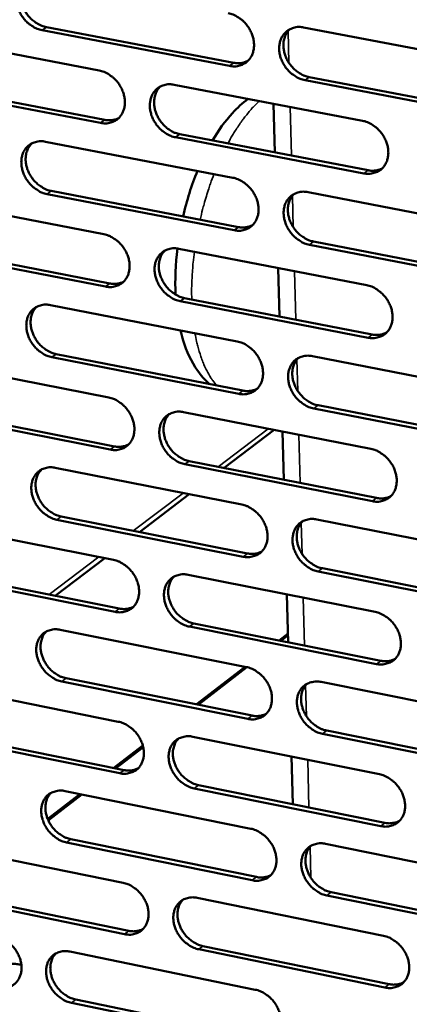
# Model space of a CAD drawing. Units: millimetres. Extents: x 65 to 5840, y 100 to 4100.
# Drawn here: x 4998 to 5031, y 2971 to 3054 of the extents above; entities that cross this region are included whole.
import ezdxf

# ---------------------------------------------------------------- set-up
doc = ezdxf.new("R2010")
doc.units = ezdxf.units.MM
doc.header["$LTSCALE"] = 20
doc.layers.add('Visible (ISO)', color=7, linetype='Continuous', lineweight=50)
doc.layers.add('Visible Narrow (ISO)', color=7, linetype='Continuous', lineweight=35)

msp = doc.modelspace()

# ---------------------------------------------------------------- linework, layer by layer
at = {"layer": 'Visible (ISO)'}
for p, q in [((5015.554, 3049.934), (4999.879, 3052.922)), ((5000.237, 3053.18), (5015.909, 3050.193)), ((5021.733, 3053.147), (5037.553, 3050.144)), ((4989.042, 3052.537), (5004.645, 3049.555)), ((5037.66, 3045.719), (5021.851, 3048.733)), ((5022.205, 3048.993), (5038.01, 3045.981)), ((5004.774, 3045.163), (4989.182, 3048.156)), ((4989.542, 3048.414), (5005.131, 3045.423)), ((5010.912, 3048.357), (5026.648, 3045.349)), ((5019.338, 3042.696), (5019.227, 3046.767)), ((5000.161, 3043.597), (5015.814, 3040.585)), ((5026.763, 3040.942), (5011.038, 3043.961)), ((5011.393, 3044.221), (5027.115, 3041.204)), ((5000.651, 3039.479), (5016.29, 3036.458)), ((4989.479, 3038.868), (5005.049, 3035.851)), ((5015.936, 3036.195), (5000.294, 3039.219)), ((5022.101, 3039.375), (5037.887, 3036.337)), ((5005.178, 3031.479), (4989.619, 3034.507)), ((4989.978, 3034.768), (5005.534, 3031.742)), ((5011.303, 3034.639), (5027.006, 3031.597)), ((5037.994, 3031.931), (5022.219, 3034.981)), ((5022.571, 3035.244), (5038.343, 3032.196)), ((5019.711, 3028.984), (5019.601, 3033.032)), ((5011.783, 3030.526), (5027.471, 3027.474)), ((5000.575, 3029.934), (5016.194, 3026.887)), ((5027.12, 3027.209), (5011.428, 3030.263)), ((5016.315, 3022.517), (5000.707, 3025.575)), ((5001.063, 3025.839), (5016.668, 3022.783)), ((5022.468, 3025.663), (5038.22, 3022.59)), ((4989.915, 3025.259), (5005.452, 3022.208)), ((5022.937, 3021.555), (5038.675, 3018.473)), ((5005.58, 3017.855), (4990.054, 3020.917)), ((4990.412, 3021.182), (5005.935, 3018.121)), ((5011.693, 3020.982), (5027.361, 3017.905)), ((5038.326, 3018.204), (5022.585, 3021.288)), ((5019.28, 3019.492), (5015.085, 3016.317)), ((5020.082, 3015.332), (5019.972, 3019.356)), ((5027.475, 3013.537), (5011.817, 3016.625)), ((5012.17, 3016.892), (5027.825, 3013.805)), ((5000.986, 3016.331), (5016.572, 3013.25)), ((5012.18, 3014.118), (5008.01, 3010.961)), ((4990.348, 3011.71), (5005.852, 3008.625)), ((5016.693, 3008.899), (5001.117, 3011.991)), ((5001.473, 3012.258), (5017.045, 3009.168)), ((5022.833, 3012.012), (5038.552, 3008.905)), ((5005.116, 3008.771), (5000.969, 3005.632)), ((5005.98, 3004.29), (4990.486, 3007.387)), ((4990.844, 3007.655), (5006.334, 3004.56)), ((5012.08, 3007.385), (5027.716, 3004.274)), ((5038.657, 3004.538), (5022.95, 3007.657)), ((5023.3, 3007.926), (5039.005, 3004.809)), ((5020.451, 3001.74), (5020.342, 3005.741)), ((5012.557, 3003.317), (5028.178, 3000.196)), ((5001.396, 3002.788), (5016.949, 2999.672)), ((5027.829, 2999.924), (5012.204, 3003.047)), ((5019.689, 3001.892), (5020.431, 3002.464)), ((5012.763, 2996.549), (5016.84, 2999.694)), ((5017.069, 2995.34), (5001.527, 2998.466)), ((5001.881, 2998.737), (5017.421, 2995.612)), ((5023.197, 2998.421), (5038.882, 2995.279)), ((4990.78, 2998.22), (5006.251, 2995.101)), ((4991.274, 2994.186), (5006.732, 2991.058)), ((5023.663, 2994.357), (5039.333, 2991.206)), ((5006.379, 2990.785), (4990.917, 2993.915)), ((5012.466, 2993.848), (5028.068, 2990.702)), ((5038.987, 2990.932), (5023.313, 2994.084)), ((5005.87, 2991.232), (5008.296, 2993.103)), ((5020.819, 2988.207), (5020.711, 2992.185)), ((5001.804, 2989.303), (5017.324, 2986.154)), ((5028.181, 2986.372), (5012.589, 2989.528)), ((5012.941, 2989.801), (5028.529, 2986.647)), ((5000.35, 2986.974), (5003.044, 2989.052)), ((5002.288, 2985.275), (5017.794, 2982.116)), ((4991.209, 2984.788), (5006.649, 2981.635)), ((5017.444, 2981.841), (5001.934, 2985.001)), ((5023.558, 2984.889), (5039.21, 2981.714)), ((5006.775, 2977.339), (4991.346, 2980.502)), ((4991.702, 2980.776), (5007.128, 2977.615)), ((5012.85, 2980.369), (5028.419, 2977.19)), ((5039.315, 2977.385), (5023.674, 2980.572)), ((5024.023, 2980.848), (5039.661, 2977.663)), ((5028.531, 2972.879), (5012.973, 2976.068)), ((5013.324, 2976.345), (5028.879, 2973.157)), ((5002.21, 2975.878), (5017.698, 2972.695)), ((5017.817, 2968.401), (5002.339, 2971.594)), ((5002.692, 2971.871), (5018.166, 2968.679))]:
    msp.add_line(p, q, dxfattribs=at)
at = {"layer": 'Visible (ISO)', "flags": 128}
for points in [[(4999.879, 3052.922, -0.034003), (4999.469, 3053.038, -0.055257), (4999.232, 3053.153, -0.014731), (4998.814, 3053.434, -0.033352), (4998.642, 3053.575, -0.030968), (4998.385, 3053.849, -0.0312), (4998.166, 3054.149, -0.03194), (4997.99, 3054.47, -0.031305), (4997.852, 3054.818, -0.03513), (4997.768, 3055.157, -0.033817), (4997.729, 3055.517, -0.040275), (4997.743, 3055.844, -0.038815), (4997.81, 3056.177, -0.046119), (4997.922, 3056.465, -0.045187), (4998.088, 3056.734, -0.049675), (4998.29, 3056.955, -0.049481), (4998.534, 3057.133, -0.048026), (4998.716, 3057.218, -0.023791), (4999.105, 3057.335, -0.067008), (4999.369, 3057.364, -0.046664), (4999.746, 3057.32)], [(4998.611, 3057.175, 0.040677), (4998.386, 3056.912, 0.064134), (4998.28, 3056.719, 0.019499), (4998.149, 3056.341, 0.040195), (4998.108, 3056.15, 0.033812), (4998.087, 3055.827, 0.035212), (4998.11, 3055.517, 0.030335), (4998.179, 3055.184, 0.031362), (4998.285, 3054.872, 0.028819), (4998.435, 3054.559, 0.029194), (4998.618, 3054.269, 0.029153), (4998.834, 3054.002, 0.028802), (4999.082, 3053.76, 0.031265), (4999.238, 3053.64, 0.013023), (4999.637, 3053.386, 0.052323), (4999.856, 3053.284, 0.03179), (5000.237, 3053.18)], [(5015.432, 3054.343, -0.034034), (5015.845, 3054.227, -0.05526), (5016.083, 3054.112, -0.014756), (5016.504, 3053.83, -0.033393), (5016.677, 3053.688, -0.031102), (5016.935, 3053.413, -0.03131), (5017.155, 3053.111, -0.032115), (5017.332, 3052.789, -0.031473), (5017.47, 3052.44, -0.035325), (5017.554, 3052.1, -0.03403), (5017.591, 3051.739, -0.040444), (5017.576, 3051.41, -0.039029), (5017.507, 3051.077, -0.046173), (5017.393, 3050.788, -0.045295), (5017.226, 3050.519, -0.049535), (5017.021, 3050.297, -0.049388), (5016.775, 3050.12, -0.047755), (5016.591, 3050.035, -0.023617), (5016.199, 3049.918, -0.06672), (5015.934, 3049.889, -0.046416), (5015.554, 3049.934)], [(5021.851, 3048.733, -0.034), (5021.437, 3048.849, -0.055197), (5021.199, 3048.965, -0.014723), (5020.778, 3049.248, -0.033361), (5020.605, 3049.39, -0.031107), (5020.347, 3049.664, -0.031307), (5020.127, 3049.966, -0.032138), (5019.95, 3050.289, -0.031488), (5019.812, 3050.638, -0.035355), (5019.728, 3050.978, -0.034052), (5019.691, 3051.339, -0.040463), (5019.706, 3051.668, -0.039038), (5019.775, 3052.001, -0.046161), (5019.889, 3052.291, -0.045266), (5020.057, 3052.56, -0.049487), (5020.263, 3052.782, -0.049317), (5020.509, 3052.96, -0.047705), (5020.693, 3053.045, -0.023571), (5021.086, 3053.162, -0.066677), (5021.352, 3053.192, -0.046374), (5021.733, 3053.147)], [(5020.563, 3052.99, 0.040444), (5020.339, 3052.725, 0.063786), (5020.234, 3052.531, 0.019304), (5020.105, 3052.15, 0.039987), (5020.064, 3051.96, 0.033772), (5020.044, 3051.636, 0.035141), (5020.068, 3051.326, 0.030354), (5020.138, 3050.993, 0.031365), (5020.244, 3050.681, 0.028835), (5020.396, 3050.369, 0.029214), (5020.579, 3050.08, 0.029121), (5020.796, 3049.814, 0.028794), (5021.045, 3049.572, 0.031142), (5021.201, 3049.453, 0.012916), (5021.602, 3049.199, 0.052087), (5021.821, 3049.098, 0.031651), (5022.205, 3048.993)], [(5015.909, 3050.193, 0.043706), (5016.214, 3050.156, 0.043706), (5016.522, 3050.173, 0.041379), (5016.805, 3050.237, 0.041379), (5017.075, 3050.348)], [(5004.645, 3049.555, -0.033972), (5005.056, 3049.439, -0.055203), (5005.293, 3049.324, -0.014714), (5005.712, 3049.042, -0.033324), (5005.884, 3048.9, -0.030996), (5006.141, 3048.627, -0.031211), (5006.36, 3048.326, -0.032008), (5006.537, 3048.005, -0.031361), (5006.674, 3047.657, -0.03524), (5006.758, 3047.318, -0.033928), (5006.796, 3046.958, -0.040417), (5006.782, 3046.631, -0.038979), (5006.714, 3046.299, -0.046244), (5006.602, 3046.011, -0.045353), (5006.435, 3045.744, -0.049697), (5006.232, 3045.523, -0.049546), (5005.988, 3045.347, -0.047911), (5005.805, 3045.262, -0.023712), (5005.416, 3045.147, -0.06684), (5005.152, 3045.118, -0.046546), (5004.774, 3045.163)], [(5011.038, 3043.961, -0.033938), (5010.626, 3044.077, -0.05514), (5010.389, 3044.192, -0.014681), (5009.97, 3044.474, -0.033292), (5009.797, 3044.616, -0.031), (5009.541, 3044.889, -0.031207), (5009.321, 3045.19, -0.032031), (5009.144, 3045.512, -0.031376), (5009.007, 3045.86, -0.035269), (5008.923, 3046.198, -0.03395), (5008.885, 3046.558, -0.040435), (5008.899, 3046.885, -0.038988), (5008.968, 3047.218, -0.046232), (5009.08, 3047.506, -0.045324), (5009.247, 3047.774, -0.049649), (5009.451, 3047.995, -0.049475), (5009.695, 3048.172, -0.047861), (5009.879, 3048.256, -0.023666), (5010.269, 3048.373, -0.066798), (5010.534, 3048.401, -0.046503), (5010.912, 3048.357)], [(5009.755, 3048.205, 0.040493), (5009.532, 3047.941, 0.063886), (5009.428, 3047.747, 0.019347), (5009.3, 3047.368, 0.040023), (5009.26, 3047.179, 0.033715), (5009.24, 3046.857, 0.035104), (5009.264, 3046.548, 0.030266), (5009.334, 3046.216, 0.031288), (5009.441, 3045.905, 0.028742), (5009.592, 3045.594, 0.029123), (5009.775, 3045.306, 0.029041), (5009.991, 3045.04, 0.028706), (5010.239, 3044.799, 0.03109), (5010.394, 3044.68, 0.012887), (5010.793, 3044.427, 0.052048), (5011.012, 3044.326, 0.031606), (5011.393, 3044.221)], [(5005.131, 3045.423, 0.043569), (5005.433, 3045.386, 0.043569), (5005.737, 3045.401, 0.041223), (5006.018, 3045.465, 0.041223), (5006.285, 3045.573)], [(5026.648, 3045.349, -0.033968), (5027.062, 3045.233, -0.055143), (5027.301, 3045.117, -0.014706), (5027.723, 3044.834, -0.033332), (5027.896, 3044.691, -0.031134), (5028.154, 3044.417, -0.031318), (5028.375, 3044.114, -0.032206), (5028.552, 3043.792, -0.031545), (5028.69, 3043.443, -0.035466), (5028.773, 3043.103, -0.034164), (5028.81, 3042.742, -0.040605), (5028.794, 3042.413, -0.039203), (5028.725, 3042.08, -0.046284), (5028.61, 3041.791, -0.045431), (5028.441, 3041.523, -0.049507), (5028.235, 3041.302, -0.049379), (5027.988, 3041.125, -0.047589), (5027.804, 3041.041, -0.023493), (5027.41, 3040.925, -0.06651), (5027.144, 3040.896, -0.046256), (5026.763, 3040.942)], [(5000.294, 3039.219, -0.033876), (4999.884, 3039.335, -0.055083), (4999.648, 3039.45, -0.014639), (4999.231, 3039.731, -0.033223), (4999.059, 3039.872, -0.030894), (4998.803, 3040.145, -0.031108), (4998.585, 3040.445, -0.031924), (4998.408, 3040.765, -0.031265), (4998.271, 3041.112, -0.035184), (4998.187, 3041.449, -0.033848), (4998.148, 3041.808, -0.040407), (4998.162, 3042.134, -0.038938), (4998.23, 3042.465, -0.046302), (4998.341, 3042.751, -0.045381), (4998.506, 3043.018, -0.049811), (4998.709, 3043.238, -0.049633), (4998.951, 3043.414, -0.048017), (4999.134, 3043.498, -0.023762), (4999.522, 3043.614, -0.066918), (4999.785, 3043.642, -0.046632), (5000.161, 3043.597)], [(4999.016, 3043.45, 0.040541), (4998.794, 3043.187, 0.063984), (4998.691, 3042.995, 0.019388), (4998.564, 3042.618, 0.040057), (4998.525, 3042.429, 0.033658), (4998.506, 3042.108, 0.035066), (4998.53, 3041.8, 0.030177), (4998.6, 3041.469, 0.031211), (4998.706, 3041.16, 0.028649), (4998.857, 3040.849, 0.029032), (4999.04, 3040.562, 0.02896), (4999.255, 3040.298, 0.028619), (4999.502, 3040.057, 0.031038), (4999.657, 3039.938, 0.012858), (5000.054, 3039.685, 0.052008), (5000.271, 3039.584, 0.031559), (5000.651, 3039.479)], [(5027.115, 3041.204, 0.044434), (5027.426, 3041.166, 0.044434), (5027.74, 3041.184, 0.042028), (5028.029, 3041.251, 0.042028), (5028.303, 3041.366)], [(5015.814, 3040.585, -0.033906), (5016.226, 3040.468, -0.055086), (5016.464, 3040.353, -0.014664), (5016.884, 3040.07, -0.033264), (5017.056, 3039.928, -0.031028), (5017.313, 3039.655, -0.031218), (5017.533, 3039.353, -0.032099), (5017.71, 3039.032, -0.031433), (5017.847, 3038.684, -0.03538), (5017.931, 3038.345, -0.034062), (5017.968, 3037.985, -0.040578), (5017.953, 3037.659, -0.039153), (5017.884, 3037.327, -0.046356), (5017.771, 3037.039, -0.045489), (5017.604, 3036.772, -0.04967), (5017.399, 3036.552, -0.049538), (5017.154, 3036.376, -0.047745), (5016.97, 3036.292, -0.023588), (5016.579, 3036.177, -0.06663), (5016.314, 3036.149, -0.046384), (5015.936, 3036.195)], [(5022.219, 3034.981, -0.033872), (5021.806, 3035.097, -0.055023), (5021.568, 3035.213, -0.014631), (5021.148, 3035.496, -0.033232), (5020.975, 3035.638, -0.031032), (5020.718, 3035.912, -0.031215), (5020.498, 3036.213, -0.032122), (5020.322, 3036.535, -0.031447), (5020.184, 3036.883, -0.035409), (5020.101, 3037.221, -0.034083), (5020.063, 3037.581, -0.040596), (5020.078, 3037.908, -0.039163), (5020.148, 3038.24, -0.046344), (5020.261, 3038.528, -0.04546), (5020.429, 3038.795, -0.049622), (5020.634, 3039.016, -0.049467), (5020.88, 3039.192, -0.047695), (5021.063, 3039.276, -0.023542), (5021.456, 3039.392, -0.066587), (5021.721, 3039.42, -0.046342), (5022.101, 3039.375)], [(5020.921, 3039.216, 0.040309), (5020.701, 3038.95, 0.063637), (5020.598, 3038.757, 0.019194), (5020.473, 3038.378, 0.03985), (5020.434, 3038.189, 0.033616), (5020.416, 3037.868, 0.034993), (5020.441, 3037.56, 0.030193), (5020.512, 3037.229, 0.031211), (5020.62, 3036.92, 0.028662), (5020.771, 3036.611, 0.02905), (5020.955, 3036.324, 0.028927), (5021.171, 3036.06, 0.028609), (5021.418, 3035.82, 0.030915), (5021.573, 3035.702, 0.01275), (5021.973, 3035.45, 0.051771), (5022.19, 3035.349, 0.03142), (5022.571, 3035.244)], [(5016.29, 3036.458, 0.04429), (5016.598, 3036.42, 0.04429), (5016.908, 3036.436, 0.041866), (5017.194, 3036.502, 0.041866), (5017.465, 3036.615)], [(5005.049, 3035.851, -0.033844), (5005.459, 3035.735, -0.055029), (5005.696, 3035.619, -0.014623), (5006.114, 3035.338, -0.033195), (5006.285, 3035.196, -0.030922), (5006.542, 3034.923, -0.031119), (5006.761, 3034.623, -0.031992), (5006.937, 3034.303, -0.031321), (5007.074, 3033.956, -0.035294), (5007.158, 3033.619, -0.03396), (5007.196, 3033.26, -0.040549), (5007.182, 3032.935, -0.039103), (5007.114, 3032.604, -0.046427), (5007.001, 3032.318, -0.045546), (5006.836, 3032.052, -0.049832), (5006.632, 3031.833, -0.049696), (5006.389, 3031.658, -0.047901), (5006.207, 3031.575, -0.023683), (5005.818, 3031.461, -0.066749), (5005.555, 3031.433, -0.046513), (5005.178, 3031.479)], [(5011.428, 3030.263, -0.033811), (5011.017, 3030.379, -0.054967), (5010.781, 3030.495, -0.014589), (5010.362, 3030.777, -0.033163), (5010.19, 3030.919, -0.030926), (5009.934, 3031.192, -0.031116), (5009.715, 3031.492, -0.032014), (5009.539, 3031.812, -0.031336), (5009.402, 3032.159, -0.035323), (5009.318, 3032.496, -0.033981), (5009.28, 3032.855, -0.040568), (5009.294, 3033.181, -0.039112), (5009.363, 3033.512, -0.046415), (5009.475, 3033.798, -0.045517), (5009.641, 3034.064, -0.049785), (5009.845, 3034.283, -0.049625), (5010.089, 3034.459, -0.047851), (5010.272, 3034.543, -0.023637), (5010.661, 3034.657, -0.066707), (5010.926, 3034.685, -0.046471), (5011.303, 3034.639)], [(5010.135, 3034.485, 0.040358), (5009.916, 3034.221, 0.063737), (5009.815, 3034.028, 0.019237), (5009.69, 3033.651, 0.039886), (5009.652, 3033.463, 0.03356), (5009.635, 3033.143, 0.034957), (5009.66, 3032.836, 0.030106), (5009.731, 3032.507, 0.031136), (5009.839, 3032.199, 0.028571), (5009.99, 3031.89, 0.028961), (5010.173, 3031.605, 0.028848), (5010.388, 3031.341, 0.028523), (5010.635, 3031.102, 0.030865), (5010.789, 3030.984, 0.012722), (5011.187, 3030.732, 0.051734), (5011.403, 3030.631, 0.031376), (5011.783, 3030.526)], [(5005.534, 3031.742, 0.044148), (5005.839, 3031.704, 0.044148), (5006.146, 3031.72, 0.041705), (5006.429, 3031.784, 0.041705), (5006.698, 3031.895)], [(5027.006, 3031.597, -0.033841), (5027.419, 3031.48, -0.054969), (5027.657, 3031.364, -0.014615), (5028.078, 3031.08, -0.033203), (5028.251, 3030.938, -0.03106), (5028.508, 3030.664, -0.031225), (5028.728, 3030.362, -0.03219), (5028.905, 3030.041, -0.031504), (5029.042, 3029.692, -0.03552), (5029.126, 3029.354, -0.034196), (5029.163, 3028.994, -0.040739), (5029.147, 3028.668, -0.039329), (5029.077, 3028.336, -0.046467), (5028.963, 3028.049, -0.045624), (5028.795, 3027.783, -0.049641), (5028.589, 3027.563, -0.049528), (5028.343, 3027.388, -0.047578), (5028.158, 3027.304, -0.023463), (5027.765, 3027.19, -0.066419), (5027.5, 3027.162, -0.046223), (5027.12, 3027.209)], [(5000.707, 3025.575, -0.033749), (5000.297, 3025.692, -0.05491), (5000.062, 3025.807, -0.014548), (4999.645, 3026.089, -0.033095), (4999.475, 3026.23, -0.030821), (4999.219, 3026.502, -0.031017), (4999.001, 3026.801, -0.031908), (4998.825, 3027.12, -0.031225), (4998.688, 3027.466, -0.035238), (4998.604, 3027.802, -0.033879), (4998.566, 3028.159, -0.04054), (4998.58, 3028.483, -0.039062), (4998.647, 3028.813, -0.046485), (4998.758, 3029.098, -0.045574), (4998.923, 3029.363, -0.049947), (4999.125, 3029.581, -0.049783), (4999.367, 3029.756, -0.048007), (4999.549, 3029.839, -0.023732), (4999.936, 3029.953, -0.066827), (5000.199, 3029.98, -0.0466), (5000.575, 3029.934)], [(4999.419, 3029.785, 0.040405), (4999.201, 3029.522, 0.063835), (4999.1, 3029.33, 0.019279), (4998.977, 3028.955, 0.039921), (4998.939, 3028.768, 0.033503), (4998.922, 3028.448, 0.03492), (4998.948, 3028.143, 0.03002), (4999.019, 3027.815, 0.03106), (4999.127, 3027.508, 0.028481), (4999.277, 3027.2, 0.028872), (4999.46, 3026.915, 0.028769), (4999.674, 3026.653, 0.028437), (4999.92, 3026.414, 0.030815), (5000.074, 3026.296, 0.012695), (5000.47, 3026.045, 0.051696), (5000.685, 3025.944, 0.031331), (5001.063, 3025.839)], [(5027.471, 3027.474, 0.045015), (5027.785, 3027.435, 0.045015), (5028.102, 3027.453, 0.04251), (5028.393, 3027.522, 0.04251), (5028.669, 3027.639)], [(5016.194, 3026.887, -0.033779), (5016.605, 3026.77, -0.054913), (5016.842, 3026.654, -0.014573), (5017.262, 3026.372, -0.033135), (5017.433, 3026.23, -0.030954), (5017.69, 3025.957, -0.031126), (5017.909, 3025.656, -0.032082), (5018.085, 3025.336, -0.031392), (5018.223, 3024.988, -0.035434), (5018.306, 3024.652, -0.034093), (5018.344, 3024.293, -0.040711), (5018.329, 3023.968, -0.039278), (5018.26, 3023.637, -0.046539), (5018.147, 3023.352, -0.045682), (5017.98, 3023.086, -0.049804), (5017.775, 3022.868, -0.049687), (5017.531, 3022.694, -0.047734), (5017.348, 3022.611, -0.023558), (5016.957, 3022.497, -0.066539), (5016.693, 3022.47, -0.046351), (5016.315, 3022.517)], [(5022.585, 3021.288, -0.033745), (5022.173, 3021.406, -0.054851), (5021.936, 3021.522, -0.01454), (5021.516, 3021.805, -0.033104), (5021.344, 3021.947, -0.030959), (5021.088, 3022.22, -0.031123), (5020.868, 3022.521, -0.032105), (5020.692, 3022.841, -0.031407), (5020.555, 3023.188, -0.035463), (5020.471, 3023.525, -0.034115), (5020.434, 3023.884, -0.04073), (5020.449, 3024.21, -0.039288), (5020.518, 3024.54, -0.046527), (5020.632, 3024.826, -0.045653), (5020.799, 3025.092, -0.049756), (5021.004, 3025.311, -0.049616), (5021.249, 3025.485, -0.047684), (5021.432, 3025.569, -0.023512), (5021.824, 3025.682, -0.066497), (5022.089, 3025.71, -0.04631), (5022.468, 3025.663)], [(5021.278, 3025.502, 0.040175), (5021.061, 3025.237, 0.06349), (5020.961, 3025.044, 0.019086), (5020.839, 3024.667, 0.039715), (5020.802, 3024.479, 0.03346), (5020.786, 3024.16, 0.034847), (5020.813, 3023.854, 0.030033), (5020.885, 3023.526, 0.031059), (5020.993, 3023.22, 0.028491), (5021.145, 3022.913, 0.028887), (5021.328, 3022.629, 0.028733), (5021.544, 3022.367, 0.028425), (5021.79, 3022.129, 0.03069), (5021.944, 3022.012, 0.012587), (5022.341, 3021.761, 0.051459), (5022.558, 3021.66, 0.031191), (5022.937, 3021.555)], [(5005.452, 3022.208, -0.033717), (5005.861, 3022.091, -0.054857), (5006.097, 3021.975, -0.014532), (5006.514, 3021.693, -0.033067), (5006.685, 3021.552, -0.030848), (5006.941, 3021.28, -0.031028), (5007.159, 3020.98, -0.031975), (5007.335, 3020.661, -0.031281), (5007.472, 3020.315, -0.035348), (5007.556, 3019.979, -0.033991), (5007.594, 3019.622, -0.040682), (5007.58, 3019.298, -0.039227), (5007.512, 3018.969, -0.04661), (5007.4, 3018.684, -0.04574), (5007.234, 3018.42, -0.049967), (5007.031, 3018.203, -0.049846), (5006.789, 3018.03, -0.047889), (5006.607, 3017.947, -0.023653), (5006.219, 3017.835, -0.066657), (5005.955, 3017.808, -0.046479), (5005.58, 3017.855)], [(5016.668, 3022.783, 0.044867), (5016.979, 3022.744, 0.044867), (5017.293, 3022.761, 0.042343), (5017.581, 3022.828, 0.042343), (5017.854, 3022.943)], [(5011.817, 3016.625, -0.033684), (5011.407, 3016.742, -0.054794), (5011.171, 3016.858, -0.014499), (5010.753, 3017.141, -0.033036), (5010.582, 3017.282, -0.030853), (5010.326, 3017.554, -0.031024), (5010.108, 3017.854, -0.031998), (5009.932, 3018.173, -0.031296), (5009.795, 3018.519, -0.035377), (5009.711, 3018.855, -0.034012), (5009.673, 3019.212, -0.040701), (5009.688, 3019.536, -0.039237), (5009.756, 3019.866, -0.046598), (5009.868, 3020.15, -0.045711), (5010.034, 3020.415, -0.049919), (5010.237, 3020.633, -0.049775), (5010.481, 3020.806, -0.047839), (5010.663, 3020.889, -0.023607), (5011.052, 3021.002, -0.066616), (5011.316, 3021.029, -0.046438), (5011.693, 3020.982)], [(5010.515, 3020.826, 0.040224), (5010.299, 3020.562, 0.063589), (5010.2, 3020.37, 0.019129), (5010.079, 3019.994, 0.039751), (5010.043, 3019.808, 0.033405), (5010.027, 3019.49, 0.034811), (5010.054, 3019.185, 0.029948), (5010.127, 3018.858, 0.030985), (5010.235, 3018.553, 0.028402), (5010.386, 3018.247, 0.0288), (5010.569, 3017.964, 0.028657), (5010.783, 3017.702, 0.028341), (5011.029, 3017.465, 0.030642), (5011.182, 3017.348, 0.012561), (5011.578, 3017.097, 0.051424), (5011.793, 3016.997, 0.031148), (5012.17, 3016.892)], [(5005.935, 3018.121, 0.044719), (5006.243, 3018.082, 0.044719), (5006.553, 3018.098, 0.042177), (5006.838, 3018.164, 0.042177), (5007.108, 3018.276)], [(5027.361, 3017.905, -0.033714), (5027.774, 3017.787, -0.054797), (5028.012, 3017.671, -0.014524), (5028.432, 3017.387, -0.033075), (5028.604, 3017.246, -0.030986), (5028.861, 3016.972, -0.031134), (5029.08, 3016.671, -0.032173), (5029.257, 3016.351, -0.031464), (5029.394, 3016.003, -0.035575), (5029.477, 3015.666, -0.034228), (5029.514, 3015.308, -0.040873), (5029.498, 3014.983, -0.039454), (5029.428, 3014.653, -0.046651), (5029.314, 3014.367, -0.045818), (5029.146, 3014.102, -0.049774), (5028.941, 3013.884, -0.049676), (5028.695, 3013.711, -0.047566), (5028.512, 3013.628, -0.023433), (5028.119, 3013.516, -0.066328), (5027.854, 3013.489, -0.046189), (5027.475, 3013.537)], [(5001.117, 3011.991, -0.033622), (5000.709, 3012.109, -0.054738), (5000.475, 3012.224, -0.014458), (5000.058, 3012.506, -0.032968), (4999.888, 3012.647, -0.030748), (4999.634, 3012.918, -0.030927), (4999.416, 3013.217, -0.031892), (4999.24, 3013.535, -0.031185), (4999.103, 3013.88, -0.035291), (4999.02, 3014.214, -0.03391), (4998.981, 3014.571, -0.040672), (4998.995, 3014.893, -0.039186), (4999.062, 3015.221, -0.046668), (4999.173, 3015.504, -0.045768), (4999.338, 3015.768, -0.050082), (4999.54, 3015.985, -0.049933), (4999.781, 3016.157, -0.047995), (4999.963, 3016.24, -0.023702), (5000.349, 3016.352, -0.066735), (5000.612, 3016.378, -0.046566), (5000.986, 3016.331)], [(4999.821, 3016.179, 0.040271), (4999.607, 3015.917, 0.063687), (4999.508, 3015.726, 0.019171), (4999.388, 3015.352, 0.039785), (4999.352, 3015.166, 0.03335), (4999.337, 3014.849, 0.034774), (4999.365, 3014.546, 0.029863), (4999.437, 3014.22, 0.03091), (4999.545, 3013.916, 0.028313), (4999.696, 3013.611, 0.028712), (4999.878, 3013.328, 0.02858), (5000.092, 3013.068, 0.028257), (5000.337, 3012.831, 0.030593), (5000.489, 3012.714, 0.012534), (5000.883, 3012.464, 0.051388), (5001.097, 3012.364, 0.031105), (5001.473, 3012.258)], [(5027.825, 3013.805, 0.045588), (5028.143, 3013.765, 0.045588), (5028.462, 3013.783, 0.042982), (5028.756, 3013.853, 0.042982), (5029.033, 3013.973)], [(5016.572, 3013.25, -0.033652), (5016.983, 3013.132, -0.054741), (5017.219, 3013.016, -0.014483), (5017.638, 3012.733, -0.033007), (5017.809, 3012.592, -0.03088), (5018.065, 3012.319, -0.031035), (5018.284, 3012.019, -0.032066), (5018.46, 3011.7, -0.031352), (5018.597, 3011.353, -0.035488), (5018.68, 3011.018, -0.034125), (5018.717, 3010.661, -0.040844), (5018.702, 3010.337, -0.039403), (5018.634, 3010.008, -0.046722), (5018.521, 3009.724, -0.045876), (5018.354, 3009.461, -0.049938), (5018.15, 3009.244, -0.049835), (5017.906, 3009.071, -0.047721), (5017.724, 3008.989, -0.023528), (5017.334, 3008.877, -0.066447), (5017.07, 3008.851, -0.046317), (5016.693, 3008.899)], [(5022.95, 3007.657, -0.033619), (5022.538, 3007.775, -0.054679), (5022.302, 3007.891, -0.01445), (5021.883, 3008.175, -0.032976), (5021.711, 3008.316, -0.030885), (5021.456, 3008.588, -0.031032), (5021.237, 3008.889, -0.032089), (5021.061, 3009.208, -0.031367), (5020.924, 3009.554, -0.035517), (5020.841, 3009.89, -0.034146), (5020.803, 3010.247, -0.040863), (5020.818, 3010.571, -0.039413), (5020.887, 3010.9, -0.04671), (5021.001, 3011.184, -0.045847), (5021.167, 3011.448, -0.04989), (5021.372, 3011.666, -0.049764), (5021.616, 3011.839, -0.047671), (5021.8, 3011.921, -0.023482), (5022.19, 3012.033, -0.066405), (5022.455, 3012.06, -0.046276), (5022.833, 3012.012)], [(5021.633, 3011.848, 0.040042), (5021.42, 3011.583, 0.063344), (5021.323, 3011.391, 0.018979), (5021.204, 3011.016, 0.03958), (5021.169, 3010.83, 0.033305), (5021.155, 3010.513, 0.0347), (5021.183, 3010.209, 0.029874), (5021.257, 3009.884, 0.030906), (5021.365, 3009.58, 0.028321), (5021.517, 3009.275, 0.028725), (5021.7, 3008.994, 0.028542), (5021.915, 3008.734, 0.028243), (5022.16, 3008.498, 0.030468), (5022.313, 3008.382, 0.012427), (5022.709, 3008.132, 0.05115), (5022.924, 3008.031, 0.030965), (5023.3, 3007.926)], [(5017.045, 3009.168, 0.045435), (5017.359, 3009.128, 0.045435), (5017.676, 3009.145, 0.04281), (5017.966, 3009.213, 0.04281), (5018.241, 3009.33)], [(5005.852, 3008.625, -0.033591), (5006.261, 3008.507, -0.054685), (5006.496, 3008.391, -0.014442), (5006.913, 3008.108, -0.03294), (5007.083, 3007.968, -0.030775), (5007.338, 3007.696, -0.030937), (5007.556, 3007.397, -0.031959), (5007.732, 3007.079, -0.031241), (5007.869, 3006.733, -0.035401), (5007.952, 3006.399, -0.034022), (5007.99, 3006.043, -0.040815), (5007.976, 3005.721, -0.039352), (5007.908, 3005.394, -0.046793), (5007.796, 3005.111, -0.045934), (5007.631, 3004.848, -0.050101), (5007.428, 3004.632, -0.049994), (5007.186, 3004.461, -0.047876), (5007.005, 3004.379, -0.023622), (5006.617, 3004.269, -0.066565), (5006.355, 3004.243, -0.046444), (5005.98, 3004.29)], [(5012.204, 3003.047, -0.033558), (5011.794, 3003.165, -0.054623), (5011.559, 3003.281, -0.014409), (5011.142, 3003.564, -0.032909), (5010.971, 3003.705, -0.03078), (5010.717, 3003.976, -0.030934), (5010.498, 3004.276, -0.031982), (5010.323, 3004.594, -0.031256), (5010.186, 3004.939, -0.035431), (5010.103, 3005.273, -0.034044), (5010.065, 3005.629, -0.040834), (5010.079, 3005.952, -0.039362), (5010.147, 3006.279, -0.046782), (5010.259, 3006.563, -0.045905), (5010.425, 3006.825, -0.050053), (5010.628, 3007.042, -0.049923), (5010.871, 3007.214, -0.047827), (5011.053, 3007.296, -0.023576), (5011.441, 3007.407, -0.066524), (5011.704, 3007.433, -0.046403), (5012.08, 3007.385)], [(5010.893, 3007.226, 0.04009), (5010.681, 3006.963, 0.063443), (5010.584, 3006.772, 0.019022), (5010.467, 3006.398, 0.039616), (5010.432, 3006.213, 0.033251), (5010.419, 3005.897, 0.034665), (5010.447, 3005.594, 0.02979), (5010.521, 3005.27, 0.030834), (5010.629, 3004.967, 0.028234), (5010.781, 3004.663, 0.028639), (5010.963, 3004.383, 0.028468), (5011.177, 3004.123, 0.028161), (5011.422, 3003.887, 0.030422), (5011.573, 3003.772, 0.012402), (5011.968, 3003.522, 0.051117), (5012.181, 3003.422, 0.030924), (5012.557, 3003.317)], [(5006.334, 3004.56, 0.045283), (5006.645, 3004.52, 0.045283), (5006.958, 3004.536, 0.04264), (5007.245, 3004.603, 0.04264), (5007.517, 3004.717)], [(5027.716, 3004.274, -0.033588), (5028.128, 3004.155, -0.054625), (5028.365, 3004.039, -0.014434), (5028.784, 3003.755, -0.032948), (5028.956, 3003.613, -0.030912), (5029.212, 3003.341, -0.031042), (5029.431, 3003.04, -0.032157), (5029.607, 3002.721, -0.031423), (5029.744, 3002.374, -0.035629), (5029.827, 3002.039, -0.034259), (5029.863, 3001.681, -0.041007), (5029.848, 3001.358, -0.03958), (5029.778, 3001.029, -0.046834), (5029.664, 3000.745, -0.046012), (5029.497, 3000.483, -0.049907), (5029.291, 3000.266, -0.049823), (5029.046, 3000.094, -0.047552), (5028.863, 3000.013, -0.023403), (5028.472, 2999.902, -0.066236), (5028.207, 2999.876, -0.046154), (5027.829, 2999.924)], [(5001.527, 2998.466, -0.033497), (5001.119, 2998.585, -0.054567), (5000.885, 2998.701, -0.014368), (5000.469, 2998.983, -0.032841), (5000.3, 2999.123, -0.030676), (5000.046, 2999.394, -0.030836), (4999.828, 2999.692, -0.031876), (4999.654, 3000.009, -0.031145), (4999.517, 3000.353, -0.035344), (4999.433, 3000.686, -0.033941), (4999.395, 3001.041, -0.040805), (4999.409, 3001.362, -0.03931), (4999.476, 3001.688, -0.046852), (4999.587, 3001.97, -0.045963), (4999.751, 3002.232, -0.050216), (4999.952, 3002.447, -0.050082), (5000.193, 3002.618, -0.047982), (5000.374, 3002.7, -0.023671), (5000.76, 3002.81, -0.066642), (5001.022, 3002.836, -0.04653), (5001.396, 3002.788)], [(5000.221, 3002.634, 0.040138), (5000.011, 3002.371, 0.06354), (4999.915, 3002.181, 0.019064), (4999.798, 3001.809, 0.039651), (4999.763, 3001.625, 0.033196), (4999.751, 3001.31, 0.03463), (4999.779, 3001.009, 0.029706), (4999.853, 3000.685, 0.030761), (4999.961, 3000.384, 0.028147), (5000.112, 3000.081, 0.028553), (5000.294, 2999.801, 0.028393), (5000.507, 2999.542, 0.028079), (5000.751, 2999.307, 0.030375), (5000.902, 2999.192, 0.012377), (5001.295, 2998.942, 0.051082), (5001.508, 2998.842, 0.030882), (5001.881, 2998.737)], [(5028.178, 3000.196, 0.046154), (5028.498, 3000.155, 0.046154), (5028.821, 3000.174, 0.043444), (5029.117, 3000.245, 0.043444), (5029.396, 3000.366)], [(5016.949, 2999.672, -0.033527), (5017.359, 2999.554, -0.05457), (5017.595, 2999.438, -0.014393), (5018.013, 2999.154, -0.032881), (5018.183, 2999.013, -0.030807), (5018.438, 2998.742, -0.030944), (5018.657, 2998.442, -0.032049), (5018.832, 2998.124, -0.031312), (5018.969, 2997.778, -0.035542), (5019.052, 2997.444, -0.034156), (5019.089, 2997.088, -0.040978), (5019.074, 2996.766, -0.039529), (5019.006, 2996.439, -0.046906), (5018.893, 2996.156, -0.046071), (5018.727, 2995.894, -0.050071), (5018.523, 2995.679, -0.049982), (5018.28, 2995.508, -0.047707), (5018.098, 2995.427, -0.023497), (5017.709, 2995.317, -0.066354), (5017.445, 2995.291, -0.046282), (5017.069, 2995.34)], [(5023.313, 2994.084, -0.033494), (5022.902, 2994.204, -0.054508), (5022.666, 2994.32, -0.01436), (5022.248, 2994.604, -0.032849), (5022.077, 2994.744, -0.030812), (5021.822, 2995.016, -0.030941), (5021.603, 2995.316, -0.032072), (5021.428, 2995.634, -0.031326), (5021.291, 2995.98, -0.035571), (5021.208, 2996.314, -0.034178), (5021.171, 2996.67, -0.040997), (5021.186, 2996.992, -0.039539), (5021.255, 2997.32, -0.046894), (5021.368, 2997.603, -0.046041), (5021.534, 2997.865, -0.050023), (5021.739, 2998.081, -0.049911), (5021.982, 2998.252, -0.047658), (5022.165, 2998.333, -0.023451), (5022.555, 2998.444, -0.066313), (5022.82, 2998.47, -0.04624), (5023.197, 2998.421)], [(5021.987, 2998.255, 0.039909), (5021.778, 2997.99, 0.063199), (5021.683, 2997.799, 0.018874), (5021.568, 2997.425, 0.039447), (5021.534, 2997.241, 0.033151), (5021.522, 2996.926, 0.034555), (5021.552, 2996.625, 0.029715), (5021.627, 2996.302, 0.030755), (5021.736, 2996.001, 0.028152), (5021.888, 2995.698, 0.028564), (5022.07, 2995.419, 0.028353), (5022.285, 2995.161, 0.028063), (5022.529, 2994.926, 0.030249), (5022.68, 2994.812, 0.01227), (5023.074, 2994.563, 0.050844), (5023.288, 2994.463, 0.030741), (5023.663, 2994.357)], [(5006.251, 2995.101, -0.033466), (5006.659, 2994.982, -0.054514), (5006.894, 2994.866, -0.014352), (5007.31, 2994.583, -0.032814), (5007.48, 2994.443, -0.030703), (5007.734, 2994.172, -0.030847), (5007.952, 2993.873, -0.031943), (5008.127, 2993.556, -0.031201), (5008.263, 2993.212, -0.035455), (5008.346, 2992.879, -0.034053), (5008.384, 2992.524, -0.040948), (5008.37, 2992.204, -0.039477), (5008.302, 2991.878, -0.046977), (5008.191, 2991.596, -0.046129), (5008.026, 2991.336, -0.050234), (5007.824, 2991.121, -0.050142), (5007.582, 2990.951, -0.047862), (5007.401, 2990.871, -0.02359), (5007.014, 2990.762, -0.066471), (5006.752, 2990.736, -0.046408), (5006.379, 2990.785)], [(5017.421, 2995.612, 0.045995), (5017.737, 2995.571, 0.045995), (5018.057, 2995.589, 0.043268), (5018.349, 2995.658, 0.043268), (5018.625, 2995.777)], [(5012.589, 2989.528, -0.033433), (5012.18, 2989.647, -0.054452), (5011.946, 2989.763, -0.01432), (5011.529, 2990.046, -0.032783), (5011.359, 2990.187, -0.030708), (5011.105, 2990.458, -0.030843), (5010.887, 2990.757, -0.031965), (5010.712, 2991.074, -0.031215), (5010.576, 2991.418, -0.035484), (5010.493, 2991.751, -0.034075), (5010.455, 2992.106, -0.040967), (5010.469, 2992.427, -0.039487), (5010.537, 2992.753, -0.046965), (5010.649, 2993.034, -0.0461), (5010.814, 2993.295, -0.050187), (5011.017, 2993.51, -0.05007), (5011.259, 2993.681, -0.047812), (5011.441, 2993.761, -0.023545), (5011.828, 2993.871, -0.06643), (5012.091, 2993.896, -0.046367), (5012.466, 2993.848)], [(5011.269, 2993.686, 0.039958), (5011.061, 2993.423, 0.063298), (5010.967, 2993.233, 0.018916), (5010.853, 2992.861, 0.039483), (5010.819, 2992.677, 0.033098), (5010.808, 2992.363, 0.03452), (5010.838, 2992.063, 0.029633), (5010.913, 2991.741, 0.030683), (5011.022, 2991.441, 0.028067), (5011.173, 2991.139, 0.02848), (5011.355, 2990.861, 0.02828), (5011.569, 2990.604, 0.027983), (5011.812, 2990.37, 0.030204), (5011.963, 2990.255, 0.012246), (5012.355, 2990.007, 0.050813), (5012.568, 2989.907, 0.030702), (5012.941, 2989.801)], [(5006.732, 2991.058, 0.045839), (5007.045, 2991.017, 0.045839), (5007.361, 2991.033, 0.043094), (5007.65, 2991.101, 0.043094), (5007.924, 2991.218)], [(5028.068, 2990.702, -0.033463), (5028.479, 2990.583, -0.054455), (5028.716, 2990.466, -0.014344), (5029.135, 2990.182, -0.032821), (5029.306, 2990.041, -0.030839), (5029.561, 2989.769, -0.030951), (5029.78, 2989.468, -0.03214), (5029.955, 2989.15, -0.031383), (5030.092, 2988.805, -0.035683), (5030.175, 2988.471, -0.034291), (5030.211, 2988.115, -0.041141), (5030.196, 2987.793, -0.039707), (5030.126, 2987.466, -0.047018), (5030.012, 2987.183, -0.046206), (5029.845, 2986.922, -0.050039), (5029.64, 2986.707, -0.049969), (5029.396, 2986.537, -0.047537), (5029.213, 2986.456, -0.023371), (5028.822, 2986.347, -0.066143), (5028.558, 2986.322, -0.046119), (5028.181, 2986.372)], [(5001.934, 2985.001, -0.033373), (5001.527, 2985.12, -0.054397), (5001.294, 2985.236, -0.014279), (5000.879, 2985.518, -0.032716), (5000.71, 2985.658, -0.030604), (5000.457, 2985.929, -0.030746), (5000.239, 2986.227, -0.031859), (5000.065, 2986.542, -0.031105), (4999.928, 2986.886, -0.035398), (4999.845, 2987.217, -0.033972), (4999.807, 2987.571, -0.040937), (4999.821, 2987.89, -0.039435), (4999.888, 2988.215, -0.047036), (4999.998, 2988.495, -0.046157), (5000.162, 2988.755, -0.05035), (5000.363, 2988.969, -0.05023), (5000.604, 2989.138, -0.047967), (5000.784, 2989.219, -0.023639), (5001.169, 2989.327, -0.066548), (5001.431, 2989.352, -0.046494), (5001.804, 2989.303)], [(5000.619, 2989.147, 0.040006), (5000.413, 2988.885, 0.063395), (5000.319, 2988.696, 0.018958), (5000.206, 2988.326, 0.039517), (5000.173, 2988.142, 0.033043), (5000.162, 2987.829, 0.034485), (5000.192, 2987.531, 0.029551), (5000.267, 2987.21, 0.030612), (5000.376, 2986.911, 0.027981), (5000.527, 2986.61, 0.028395), (5000.709, 2986.332, 0.028207), (5000.921, 2986.076, 0.027902), (5001.164, 2985.842, 0.030159), (5001.314, 2985.728, 0.012221), (5001.705, 2985.48, 0.05078), (5001.916, 2985.38, 0.030662), (5002.288, 2985.275)], [(5028.529, 2986.647, 0.029583), (5028.796, 2986.606, 0.046809), (5028.966, 2986.606, 0.011037), (5029.183, 2986.632, 0.01197), (5029.382, 2986.665, 0.05084), (5029.529, 2986.708, 0.030852), (5029.756, 2986.819)], [(5017.324, 2986.154, -0.033402), (5017.733, 2986.035, -0.054399), (5017.969, 2985.918, -0.014304), (5018.386, 2985.635, -0.032755), (5018.556, 2985.494, -0.030734), (5018.81, 2985.223, -0.030853), (5019.028, 2984.924, -0.032033), (5019.203, 2984.607, -0.031271), (5019.34, 2984.262, -0.035595), (5019.423, 2983.93, -0.034187), (5019.46, 2983.575, -0.041111), (5019.445, 2983.254, -0.039655), (5019.376, 2982.929, -0.04709), (5019.264, 2982.648, -0.046265), (5019.098, 2982.388, -0.050203), (5018.894, 2982.174, -0.050129), (5018.652, 2982.004, -0.047691), (5018.47, 2981.924, -0.023465), (5018.082, 2981.816, -0.06626), (5017.819, 2981.791, -0.046245), (5017.444, 2981.841)], [(5023.674, 2980.572, -0.033369), (5023.264, 2980.692, -0.054338), (5023.029, 2980.808, -0.014271), (5022.611, 2981.092, -0.032724), (5022.441, 2981.233, -0.030739), (5022.187, 2981.504, -0.03085), (5021.968, 2981.803, -0.032056), (5021.794, 2982.12, -0.031286), (5021.657, 2982.465, -0.035625), (5021.574, 2982.798, -0.034209), (5021.537, 2983.152, -0.041131), (5021.552, 2983.473, -0.039665), (5021.621, 2983.799, -0.047078), (5021.734, 2984.08, -0.046236), (5021.9, 2984.341, -0.050155), (5022.104, 2984.555, -0.050057), (5022.347, 2984.725, -0.047642), (5022.529, 2984.805, -0.02342), (5022.918, 2984.914, -0.066219), (5023.182, 2984.939, -0.046204), (5023.558, 2984.889)], [(5022.34, 2984.721, 0.039778), (5022.135, 2984.457, 0.063056), (5022.042, 2984.267, 0.018769), (5021.93, 2983.894, 0.039314), (5021.898, 2983.711, 0.032997), (5021.888, 2983.398, 0.03441), (5021.919, 2983.099, 0.029558), (5021.995, 2982.779, 0.030604), (5022.105, 2982.48, 0.027985), (5022.257, 2982.18, 0.028404), (5022.439, 2981.903, 0.028166), (5022.653, 2981.647, 0.027884), (5022.896, 2981.414, 0.030033), (5023.045, 2981.301, 0.012115), (5023.438, 2981.053, 0.050542), (5023.65, 2980.953, 0.030521), (5024.023, 2980.848)], [(5017.794, 2982.116, 0.046548), (5018.114, 2982.074, 0.046548), (5018.436, 2982.092, 0.043717), (5018.73, 2982.162, 0.043717), (5019.008, 2982.283)], [(5006.649, 2981.635, -0.033342), (5007.056, 2981.516, -0.054344), (5007.29, 2981.4, -0.014263), (5007.705, 2981.117, -0.032688), (5007.874, 2980.977, -0.030631), (5008.128, 2980.706, -0.030757), (5008.345, 2980.408, -0.031926), (5008.52, 2980.092, -0.031161), (5008.656, 2979.749, -0.035508), (5008.739, 2979.418, -0.034084), (5008.777, 2979.064, -0.041081), (5008.763, 2978.745, -0.039603), (5008.695, 2978.421, -0.047161), (5008.584, 2978.141, -0.046324), (5008.419, 2977.882, -0.050367), (5008.217, 2977.669, -0.050288), (5007.976, 2977.5, -0.047846), (5007.796, 2977.421, -0.023558), (5007.41, 2977.313, -0.066377), (5007.148, 2977.289, -0.046371), (5006.775, 2977.339)], [(5012.973, 2976.068, -0.033309), (5012.565, 2976.188, -0.054282), (5012.331, 2976.305, -0.014231), (5011.915, 2976.588, -0.032657), (5011.745, 2976.728, -0.030635), (5011.492, 2976.999, -0.030753), (5011.274, 2977.297, -0.031949), (5011.1, 2977.613, -0.031175), (5010.964, 2977.956, -0.035538), (5010.881, 2978.287, -0.034106), (5010.843, 2978.641, -0.041101), (5010.858, 2978.96, -0.039613), (5010.925, 2979.285, -0.047149), (5011.037, 2979.565, -0.046295), (5011.202, 2979.824, -0.050319), (5011.404, 2980.038, -0.050217), (5011.646, 2980.207, -0.047797), (5011.827, 2980.286, -0.023513), (5012.214, 2980.394, -0.066336), (5012.476, 2980.419, -0.046331), (5012.85, 2980.369)], [(5011.644, 2980.206, 0.039827), (5011.44, 2979.943, 0.063154), (5011.348, 2979.754, 0.018812), (5011.237, 2979.383, 0.03935), (5011.205, 2979.201, 0.032944), (5011.196, 2978.889, 0.034376), (5011.227, 2978.591, 0.029477), (5011.303, 2978.271, 0.030534), (5011.413, 2977.974, 0.027901), (5011.564, 2977.675, 0.028321), (5011.746, 2977.398, 0.028095), (5011.959, 2977.143, 0.027806), (5012.201, 2976.911, 0.029989), (5012.35, 2976.798, 0.012092), (5012.742, 2976.55, 0.050511), (5012.953, 2976.451, 0.030483), (5013.324, 2976.345)], [(5007.128, 2977.615, 0.046387), (5007.444, 2977.573, 0.046387), (5007.762, 2977.589, 0.043538), (5008.054, 2977.658, 0.043538), (5008.329, 2977.777)], [(4996.041, 2977.145, -0.033281), (4996.446, 2977.026, -0.054288), (4996.679, 2976.91, -0.014223), (4997.093, 2976.628, -0.032622), (4997.261, 2976.488, -0.030527), (4997.514, 2976.218, -0.03066), (4997.73, 2975.921, -0.03182), (4997.904, 2975.606, -0.031051), (4998.041, 2975.264, -0.035422), (4998.124, 2974.934, -0.033981), (4998.162, 2974.582, -0.041051), (4998.148, 2974.264, -0.03955), (4998.082, 2973.941, -0.047232), (4997.971, 2973.663, -0.046382), (4997.808, 2973.405, -0.050531), (4997.608, 2973.193, -0.050448), (4997.369, 2973.025, -0.048001), (4997.189, 2972.946, -0.023651), (4996.806, 2972.84, -0.066493), (4996.545, 2972.816, -0.046498), (4996.174, 2972.866)], [(5028.419, 2977.19, -0.033338), (5028.83, 2977.07, -0.054285), (5029.066, 2976.953, -0.014256), (5029.484, 2976.669, -0.032696), (5029.654, 2976.528, -0.030766), (5029.909, 2976.256, -0.03086), (5030.127, 2975.956, -0.032123), (5030.302, 2975.64, -0.031342), (5030.439, 2975.295, -0.035737), (5030.521, 2974.962, -0.034322), (5030.558, 2974.607, -0.041275), (5030.542, 2974.287, -0.039833), (5030.473, 2973.962, -0.047202), (5030.359, 2973.681, -0.046401), (5030.193, 2973.422, -0.05017), (5029.988, 2973.208, -0.050114), (5029.744, 2973.039, -0.047521), (5029.562, 2972.96, -0.023339), (5029.172, 2972.852, -0.066049), (5028.908, 2972.828, -0.046082), (5028.531, 2972.879)], [(5002.339, 2971.594, -0.033249), (5001.933, 2971.714, -0.054227), (5001.701, 2971.83, -0.014191), (5001.286, 2972.112, -0.032591), (5001.118, 2972.252, -0.030532), (5000.865, 2972.522, -0.030657), (5000.649, 2972.819, -0.031843), (5000.475, 2973.134, -0.031065), (5000.338, 2973.476, -0.035451), (5000.255, 2973.806, -0.034002), (5000.217, 2974.159, -0.04107), (5000.231, 2974.476, -0.03956), (5000.298, 2974.8, -0.04722), (5000.408, 2975.079, -0.046352), (5000.572, 2975.337, -0.050483), (5000.773, 2975.549, -0.050377), (5001.012, 2975.717, -0.047952), (5001.193, 2975.796, -0.023606), (5001.577, 2975.904, -0.066453), (5001.838, 2975.928, -0.046457), (5002.21, 2975.878)], [(5001.017, 2975.719, 0.039874), (5000.814, 2975.458, 0.063251), (5000.722, 2975.27, 0.018853), (5000.612, 2974.901, 0.039384), (5000.581, 2974.719, 0.032891), (5000.572, 2974.408, 0.034341), (5000.603, 2974.111, 0.029396), (5000.679, 2973.793, 0.030463), (5000.789, 2973.496, 0.027817), (5000.94, 2973.198, 0.028239), (5001.121, 2972.922, 0.028023), (5001.333, 2972.668, 0.027727), (5001.575, 2972.436, 0.029945), (5001.723, 2972.323, 0.012069), (5002.113, 2972.076, 0.05048), (5002.323, 2971.977, 0.030444), (5002.692, 2971.871)], [(4998.148, 2974.77, 0.013693), (4997.758, 2974.831, 0.025332), (4997.546, 2974.847, 0.002831), (4997.016, 2974.857, 0.013348), (4996.904, 2974.855, 0.013202), (4996.587, 2974.834, 0.012866), (4996.263, 2974.796, 0.014881), (4995.974, 2974.745, 0.013646), (4995.662, 2974.672, 0.018577), (4995.415, 2974.597, 0.016042), (4995.137, 2974.49, 0.025843), (4995.014, 2974.431, 0.010424), (4994.721, 2974.263, 0.050818), (4994.614, 2974.183, 0.027318), (4994.44, 2974.004)], [(5028.879, 2973.157, 0.02989), (5029.148, 2973.115, 0.047174), (5029.32, 2973.115, 0.011239), (5029.539, 2973.141, 0.012216), (5029.738, 2973.174, 0.051348), (5029.887, 2973.219, 0.031207), (5030.115, 2973.331)], [(5017.698, 2972.695, -0.033278), (5018.106, 2972.575, -0.05423), (5018.341, 2972.458, -0.014215), (5018.757, 2972.175, -0.032629), (5018.927, 2972.035, -0.030662), (5019.18, 2971.764, -0.030763), (5019.398, 2971.465, -0.032016), (5019.572, 2971.149, -0.031231), (5019.709, 2970.805, -0.035649), (5019.791, 2970.474, -0.034218), (5019.829, 2970.121, -0.041245), (5019.814, 2969.802, -0.039781), (5019.745, 2969.478, -0.047274), (5019.633, 2969.198, -0.046461), (5019.468, 2968.94, -0.050334), (5019.264, 2968.727, -0.050274), (5019.022, 2968.56, -0.047675), (5018.841, 2968.48, -0.023432), (5018.454, 2968.374, -0.066166), (5018.191, 2968.35, -0.046208), (5017.817, 2968.401)]]:
    msp.add_lwpolyline(points, format="xyb", dxfattribs=at)
at = {"layer": 'Visible (ISO)'}
for points, knots in [([(5014.118, 3043.698), (5014.622, 3044.549), (5015.179, 3045.319), (5016.191, 3046.425), (5016.628, 3046.829), (5017.092, 3047.176)], [5.139054, 5.139054, 5.139054, 5.139054, 5.760952, 5.760952, 6.183247, 6.183247, 6.183247, 6.183247]), ([(5011.662, 3037.352), (5011.814, 3038.012), (5011.991, 3038.663), (5012.391, 3039.931), (5012.616, 3040.553), (5012.862, 3041.153)], [3.8167079, 3.8167079, 3.8167079, 3.8167079, 4.1915582, 4.1915582, 4.5679768, 4.5679768, 4.5679768, 4.5679768]), ([(5013.857, 3023.333), (5013.479, 3023.669), (5013.144, 3024.055), (5012.345, 3025.207), (5011.957, 3026.053), (5011.586, 3027.248), (5011.51, 3027.527), (5011.442, 3027.814)], [0.687489, 0.687489, 0.687489, 0.687489, 1.069055, 1.069055, 1.736017, 1.736017, 1.931889, 1.931889, 1.931889, 1.931889])]:
    msp.add_open_spline(points, degree=3, knots=knots, dxfattribs=at)
msp.add_open_spline([(5011.035, 3030.814), (5010.976, 3032.039), (5011.029, 3033.349), (5011.188, 3034.658)], degree=3, dxfattribs=at)
at = {"layer": 'Visible Narrow (ISO)'}
for p, q in [((4999.879, 3052.922), (5000.237, 3053.18)), ((5020.501, 3050.195), (5020.429, 3052.842)), ((5015.554, 3049.934), (5015.909, 3050.193)), ((5021.851, 3048.733), (5022.205, 3048.993)), ((5020.71, 3042.433), (5020.6, 3046.505)), ((5004.774, 3045.163), (5005.131, 3045.423)), ((5011.038, 3043.961), (5011.393, 3044.221)), ((5026.763, 3040.942), (5027.115, 3041.204)), ((5000.294, 3039.219), (5000.651, 3039.479)), ((5020.871, 3036.445), (5020.8, 3039.081)), ((5015.936, 3036.195), (5016.29, 3036.458)), ((5022.219, 3034.981), (5022.571, 3035.244)), ((5021.08, 3028.718), (5020.97, 3032.766)), ((5005.178, 3031.479), (5005.534, 3031.742)), ((5011.428, 3030.263), (5011.783, 3030.526)), ((5027.12, 3027.209), (5027.471, 3027.474)), ((5000.707, 3025.575), (5001.063, 3025.839)), ((5021.24, 3022.756), (5021.17, 3025.38)), ((5016.315, 3022.517), (5016.668, 3022.783)), ((5022.585, 3021.288), (5022.937, 3021.555)), ((5014.583, 3016.416), (5018.779, 3019.591)), ((5021.448, 3015.063), (5021.339, 3019.088)), ((5005.58, 3017.855), (5005.935, 3018.121)), ((5011.817, 3016.625), (5012.17, 3016.892)), ((5007.505, 3011.061), (5011.677, 3014.218)), ((5027.475, 3013.537), (5027.825, 3013.805)), ((5001.117, 3011.991), (5001.473, 3012.258)), ((5021.608, 3009.127), (5021.537, 3011.74)), ((5016.693, 3008.899), (5017.045, 3009.168)), ((5000.463, 3005.733), (5004.611, 3008.872)), ((5022.95, 3007.657), (5023.3, 3007.926)), ((5021.814, 3001.467), (5021.706, 3005.47)), ((5005.98, 3004.29), (5006.334, 3004.56)), ((5012.204, 3003.047), (5012.557, 3003.317)), ((5019.868, 3001.856), (5020.436, 3002.295)), ((5027.829, 2999.924), (5028.178, 3000.196)), ((5012.942, 2996.513), (5017.018, 2999.658)), ((5001.527, 2998.466), (5001.881, 2998.737)), ((5021.973, 2995.558), (5021.903, 2998.16)), ((5017.069, 2995.34), (5017.421, 2995.612)), ((5023.313, 2994.084), (5023.663, 2994.357)), ((5006.05, 2991.196), (5008.331, 2992.956)), ((5022.179, 2987.932), (5022.072, 2991.911)), ((5006.379, 2990.785), (5006.732, 2991.058)), ((5012.589, 2989.528), (5012.941, 2989.801)), ((5000.407, 2986.842), (5003.224, 2989.015)), ((5028.181, 2986.372), (5028.529, 2986.647)), ((5001.934, 2985.001), (5002.288, 2985.275)), ((5022.338, 2982.049), (5022.268, 2984.639)), ((5017.444, 2981.841), (5017.794, 2982.116)), ((5023.674, 2980.572), (5024.023, 2980.848)), ((5006.775, 2977.339), (5007.128, 2977.615)), ((5012.973, 2976.068), (5013.324, 2976.345)), ((5028.531, 2972.879), (5028.879, 2973.157)), ((5002.339, 2971.594), (5002.692, 2971.871))]:
    msp.add_line(p, q, dxfattribs=at)
at = {"layer": 'Visible Narrow (ISO)', "flags": 128}
for points in [[(5015.407, 3043.451, -0.009225), (5015.789, 3044.137, -0.016631), (5016.019, 3044.507, -0.001275), (5016.584, 3045.342, -0.009139), (5016.665, 3045.457, -0.011269), (5016.76, 3045.581, -0.001923), (5017.337, 3046.29, -0.021794), (5017.563, 3046.543, -0.011381), (5018.027, 3046.997)], [(5013.087, 3037.076, -0.005904), (5013.293, 3037.935, -0.011203), (5013.416, 3038.383, -0.000536), (5013.612, 3039.031, -0.000553), (5013.802, 3039.658, -0.01156), (5013.942, 3040.081, -0.005996), (5014.24, 3040.888)], [(5012.385, 3030.409, -0.006482), (5012.376, 3031.261, -0.012521), (5012.389, 3031.702, -0.000645), (5012.424, 3032.35, -0.000612), (5012.463, 3033.032, -0.011886), (5012.501, 3033.504, -0.006317), (5012.606, 3034.387)], [(5014.468, 3023.213, -0.016542), (5014.141, 3023.617, -0.030789), (5013.986, 3023.85, -0.00389), (5013.637, 3024.464, -0.016353), (5013.559, 3024.613, -0.01262), (5013.357, 3025.068, -0.013692), (5013.192, 3025.496, -0.010767), (5013.147, 3025.633, -0.001745), (5012.89, 3026.488, -0.019237), (5012.79, 3026.878, -0.010871), (5012.655, 3027.578)]]:
    msp.add_lwpolyline(points, format="xyb", dxfattribs=at)

doc.saveas('drawing.dxf')
